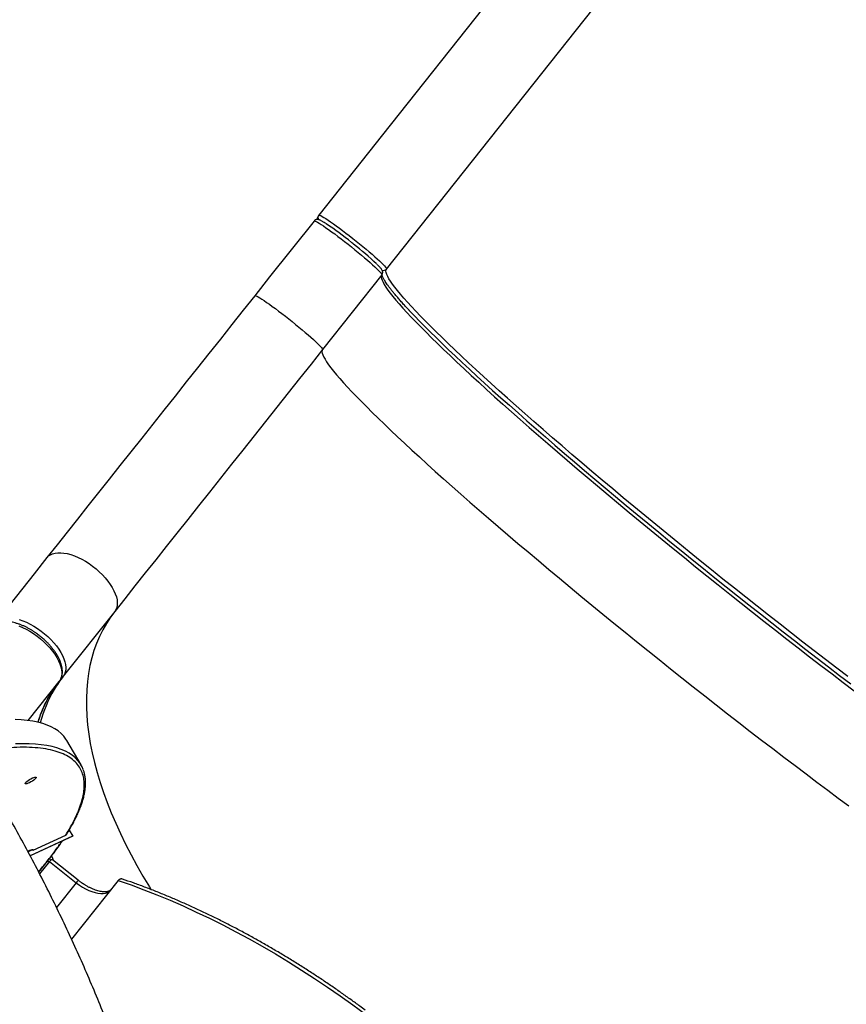
# Model space of a CAD drawing. Units: millimetres. Extents: x 972 to 2828, y 3687 to 4871.
# Drawn here: x 2316 to 2382, y 4392 to 4471 of the extents above; entities that cross this region are included whole.
import ezdxf

# ---------------------------------------------------------------- set-up
doc = ezdxf.new("R2010")
doc.units = ezdxf.units.MM
doc.header["$LTSCALE"] = 200
doc.header["$PDSIZE"] = -1
doc.layers.add('VP-DIM', color=7, linetype='Continuous')
doc.layers.add('VP-EQ', color=7, linetype='Continuous', true_color=0x8a3492)
doc.dimstyles.new('ISO-25', dxfattribs={"dimtxt": 2.5, "dimasz": 2.5, "dimexe": 1.25, "dimexo": 0.625, "dimtad": 1, "dimtxsty": 'Standard', "dimcen": 2.5, "dimadec": 0, "dimazin": 0, "dimtfac": 1, "dimtmove": 0, "dimatfit": 3, "dimfxl": 1, "dimarcsym": 0})

# ---------------------------------------------------------------- blocks, each defined once
blk = doc.blocks.new('*D124')
at = {"layer": 'Defpoints', "color": 0}
for p in [(2611.836, 4851.254), (2611.836, 4526.636), (1566.627, 4123.872)]:
    blk.add_point(p, dxfattribs=at)
at = {"layer": 'VP-DIM', "color": 0, "lineweight": -2}
for p, q in [((1566.627, 4781.254), (1566.627, 4871.254)), ((2611.836, 4781.254), (2611.836, 4871.254)), ((1586.627, 4851.254), (2052.03, 4851.254)), ((2591.836, 4851.254), (2135.363, 4851.254))]:
    blk.add_line(p, q, dxfattribs=at)
at = {"layer": 'VP-DIM', "color": 0}
for points in [[(1586.627, 4854.587), (1586.627, 4847.921), (1566.627, 4851.254)], [(2591.836, 4847.921), (2591.836, 4854.587), (2611.836, 4851.254)]]:
    blk.add_solid(points, dxfattribs=at)
at = {"layer": 'VP-DIM', "color": 0, "insert": (2093.697, 4851.254), "char_height": 20, "attachment_point": 5}
blk.add_mtext('1045', dxfattribs=at)
blk = doc.blocks.new('*D125')
at = {"layer": 'Defpoints', "color": 0}
for p in [(2441.361, 4682.611), (2003.395, 3698.367), (2808.378, 3698.367)]:
    blk.add_point(p, dxfattribs=at)
at = {"layer": 'VP-DIM', "color": 0, "lineweight": -2}
for p, q in [((2738.378, 4682.611), (2828.378, 4682.611)), ((2808.378, 4662.611), (2808.378, 4235.388)), ((2808.378, 3718.367), (2808.378, 4162.055)), ((2738.378, 3698.367), (2828.378, 3698.367))]:
    blk.add_line(p, q, dxfattribs=at)
at = {"layer": 'VP-DIM', "color": 0}
for points in [[(2811.711, 4662.611), (2805.044, 4662.611), (2808.378, 4682.611)], [(2805.044, 3718.367), (2811.711, 3718.367), (2808.378, 3698.367)]]:
    blk.add_solid(points, dxfattribs=at)
at = {"layer": 'VP-DIM', "color": 0, "insert": (2808.378, 4198.722), "char_height": 20, "attachment_point": 5, "rotation": 90}
blk.add_mtext('984', dxfattribs=at)
blk = doc.blocks.new('*D126')
at = {"layer": 'Defpoints', "color": 0}
for p in [(2448.629, 4775.35), (2448.629, 4447.927), (1768.127, 4146.772)]:
    blk.add_point(p, dxfattribs=at)
at = {"layer": 'VP-DIM', "color": 0, "lineweight": -2}
for p, q in [((1768.127, 4705.35), (1768.127, 4795.35)), ((2448.629, 4705.35), (2448.629, 4795.35)), ((1788.127, 4775.35), (2060.025, 4775.35)), ((2428.629, 4775.35), (2133.359, 4775.35))]:
    blk.add_line(p, q, dxfattribs=at)
at = {"layer": 'VP-DIM', "color": 0}
for points in [[(1788.127, 4778.683), (1788.127, 4772.016), (1768.127, 4775.35)], [(2428.629, 4772.016), (2428.629, 4778.683), (2448.629, 4775.35)]]:
    blk.add_solid(points, dxfattribs=at)
at = {"layer": 'VP-DIM', "color": 0, "insert": (2096.692, 4775.35), "char_height": 20, "attachment_point": 5}
blk.add_mtext('685', dxfattribs=at)
blk = doc.blocks.new('*D127')
at = {"layer": 'Defpoints', "color": 0}
for p in [(2379.569, 4503.293), (2108.787, 3902.006), (2723.463, 3902.006)]:
    blk.add_point(p, dxfattribs=at)
at = {"layer": 'VP-DIM', "color": 0, "lineweight": -2}
for p, q in [((2653.463, 4503.293), (2743.463, 4503.293)), ((2723.463, 4483.293), (2723.463, 4237.65)), ((2723.463, 3922.006), (2723.463, 4167.65)), ((2653.463, 3902.006), (2743.463, 3902.006))]:
    blk.add_line(p, q, dxfattribs=at)
at = {"layer": 'VP-DIM', "color": 0}
for points in [[(2726.797, 4483.293), (2720.13, 4483.293), (2723.463, 4503.293)], [(2720.13, 3922.006), (2726.797, 3922.006), (2723.463, 3902.006)]]:
    blk.add_solid(points, dxfattribs=at)
at = {"layer": 'VP-DIM', "color": 0, "insert": (2723.463, 4202.65), "char_height": 20, "attachment_point": 5, "rotation": 90}
blk.add_mtext('605', dxfattribs=at)
blk = doc.blocks.new('3430S2_')
at = {"layer": 'VP-EQ', "color": 7, "linetype": 'Continuous', "lineweight": 25}
for p, q in [((2434.329, 2302.377), (2438.047, 2307.058)), ((2437.512, 2302.365), (2439.565, 2300.736)), ((2439.803, 2300.865), (2437.668, 2302.561)), ((2439.803, 2300.865), (2440.589, 2301.855)), ((2439.593, 2300.724), (2439.829, 2300.675)), ((2437.954, 2298.849), (2441.347, 2300.405)), ((2437.959, 2298.857), (2441.345, 2300.41)), ((2438.521, 2298.789), (2441.124, 2299.983)), ((2441.158, 2299.924), (2441.124, 2299.983)), ((2441.518, 2300.089), (2441.158, 2299.924)), ((2437.954, 2298.849), (2437.959, 2298.857)), ((2438.233, 2298.369), (2437.954, 2298.849)), ((2437.293, 2293.17), (2438.418, 2291.232)), ((2441.505, 2289.644), (2439.028, 2286.525)), ((2434.604, 2280.955), (2438.705, 2286.118)), ((2441.038, 2277.961), (2444.108, 2281.826)), ((2440.007, 2276.664), (2441.038, 2277.961)), ((2413.317, 2254.154), (2418.04, 2260.101)), ((2422.256, 2254.315), (2423.443, 2255.809)), ((2412.944, 2253.685), (2392.271, 2227.656)), ((2418.72, 2249.862), (2422.256, 2254.315)), ((2415.695, 2251.601), (2415.757, 2251.552)), ((2413.26, 2242.988), (2418.348, 2249.393)), ((2397.674, 2223.364), (2413.26, 2242.988))]:
    blk.add_line(p, q, dxfattribs=at)
at = {"layer": 'VP-EQ', "color": 8, "linetype": 'Continuous', "lineweight": 25}
for p, q in [((2437.668, 2302.561), (2439.24, 2304.541)), ((2439.958, 2300.833), (2439.803, 2300.865))]:
    blk.add_line(p, q, dxfattribs=at)
at = {"layer": 'VP-EQ', "color": 8, "linetype": 'Continuous', "lineweight": 25, "flags": 128}
for points in [[(2437.539, 2292.822), (2437.744, 2292.61), (2437.979, 2292.415), (2438.244, 2292.238), (2438.54, 2292.08), (2438.865, 2291.941), (2439.22, 2291.821), (2439.604, 2291.719), (2440.017, 2291.636), (2440.458, 2291.573), (2440.928, 2291.528), (2441.426, 2291.503), (2441.951, 2291.497), (2442.504, 2291.51)], [(2434.604, 2280.955), (2434.951, 2281.421), (2435.271, 2281.909), (2435.562, 2282.417), (2435.824, 2282.947), (2436.058, 2283.496), (2436.262, 2284.065), (2436.437, 2284.654), (2436.583, 2285.261), (2436.699, 2285.886), (2436.785, 2286.528), (2436.841, 2287.188), (2436.868, 2287.863), (2436.865, 2288.555), (2436.832, 2289.261), (2436.769, 2289.981), (2436.676, 2290.716), (2436.554, 2291.463), (2436.402, 2292.222), (2436.221, 2292.993), (2436.01, 2293.775), (2435.771, 2294.567), (2435.502, 2295.368), (2435.205, 2296.178), (2434.88, 2296.996), (2434.527, 2297.821), (2434.146, 2298.652), (2433.737, 2299.489), (2433.302, 2300.331), (2432.84, 2301.176), (2432.352, 2302.025), (2431.838, 2302.877), (2431.691, 2303.113)], [(2437.512, 2302.365), (2437.513, 2302.366), (2437.523, 2302.379), (2437.544, 2302.406), (2437.577, 2302.446), (2437.618, 2302.499), (2437.668, 2302.561)], [(2439.639, 2300.428), (2439.603, 2300.531), (2439.517, 2300.774)]]:
    blk.add_lwpolyline(points, dxfattribs=at)
at = {"layer": 'VP-EQ', "color": 7, "linetype": 'Continuous', "lineweight": 25, "flags": 128}
for points in [[(2438.418, 2291.232), (2438.489, 2291.116), (2438.664, 2290.885), (2438.869, 2290.671), (2439.104, 2290.476), (2439.369, 2290.3), (2439.665, 2290.142), (2439.99, 2290.003), (2440.345, 2289.882), (2440.729, 2289.781), (2441.142, 2289.698), (2441.583, 2289.635), (2442.053, 2289.59), (2442.551, 2289.565)], [(2434.329, 2302.377), (2433.304, 2302.735), (2432.274, 2303.118), (2431.237, 2303.525), (2430.195, 2303.957), (2429.15, 2304.413), (2428.101, 2304.892), (2427.051, 2305.394), (2425.999, 2305.918), (2424.947, 2306.465), (2423.896, 2307.033), (2422.846, 2307.622), (2421.799, 2308.232), (2420.755, 2308.862), (2419.716, 2309.512), (2418.682, 2310.18), (2417.654, 2310.867), (2416.633, 2311.572), (2415.621, 2312.293), (2414.617, 2313.032)], [(2418.04, 2260.101), (2418.077, 2260.175), (2418.085, 2260.272), (2418.066, 2260.39), (2418.02, 2260.53), (2417.945, 2260.692), (2417.843, 2260.875), (2417.713, 2261.08), (2417.556, 2261.305), (2417.371, 2261.552), (2417.16, 2261.819), (2416.921, 2262.107), (2416.656, 2262.415), (2416.364, 2262.743), (2416.046, 2263.09), (2415.702, 2263.457), (2415.332, 2263.842), (2414.938, 2264.247), (2414.518, 2264.669), (2414.074, 2265.109), (2413.606, 2265.567), (2413.114, 2266.041), (2412.599, 2266.532), (2412.062, 2267.039), (2411.502, 2267.562), (2410.921, 2268.1), (2410.318, 2268.652), (2409.695, 2269.218), (2409.052, 2269.798), (2408.389, 2270.392), (2407.708, 2270.997), (2407.008, 2271.614), (2406.292, 2272.243), (2405.558, 2272.883), (2404.808, 2273.532), (2404.042, 2274.191), (2403.262, 2274.86), (2402.468, 2275.536), (2401.661, 2276.22), (2400.841, 2276.911), (2400.009, 2277.609), (2399.167, 2278.312), (2398.314, 2279.021), (2397.452, 2279.733), (2396.581, 2280.45), (2395.702, 2281.17), (2394.817, 2281.892), (2393.925, 2282.616), (2393.028, 2283.341), (2392.127, 2284.067), (2391.221, 2284.792), (2390.313, 2285.516), (2389.403, 2286.239), (2388.492, 2286.959), (2387.581, 2287.677), (2386.67, 2288.391), (2385.761, 2289.1), (2384.854, 2289.805), (2383.95, 2290.504), (2383.05, 2291.197), (2382.155, 2291.883), (2381.265, 2292.562), (2380.382, 2293.232), (2379.506, 2293.893), (2378.639, 2294.546), (2377.78, 2295.188), (2376.931, 2295.819), (2376.092, 2296.44)], [(2437.668, 2302.561), (2437.426, 2302.742), (2437.177, 2302.905), (2436.923, 2303.049), (2436.669, 2303.172), (2436.418, 2303.271), (2436.174, 2303.346), (2435.941, 2303.395), (2435.721, 2303.418), (2435.518, 2303.414), (2435.336, 2303.383), (2435.176, 2303.326), (2435.041, 2303.244), (2434.933, 2303.137)], [(2413.317, 2254.154), (2413.353, 2254.228), (2413.362, 2254.324), (2413.343, 2254.443), (2413.296, 2254.583), (2413.222, 2254.745), (2413.119, 2254.928), (2412.99, 2255.133), (2412.832, 2255.358), (2412.648, 2255.605), (2412.436, 2255.872), (2412.197, 2256.16), (2411.932, 2256.468), (2411.64, 2256.796), (2411.322, 2257.143), (2410.978, 2257.51), (2410.609, 2257.895), (2410.214, 2258.3), (2409.795, 2258.722), (2409.351, 2259.162), (2408.883, 2259.62), (2408.391, 2260.094), (2407.876, 2260.585), (2407.338, 2261.092), (2406.779, 2261.615), (2406.197, 2262.153), (2405.595, 2262.705), (2404.971, 2263.271), (2404.328, 2263.851), (2403.666, 2264.444), (2402.984, 2265.05), (2402.285, 2265.667), (2401.568, 2266.296), (2400.834, 2266.936), (2400.084, 2267.585), (2399.319, 2268.244), (2398.539, 2268.913), (2397.745, 2269.589), (2396.937, 2270.273), (2396.118, 2270.964), (2395.286, 2271.662), (2394.443, 2272.365), (2393.591, 2273.074), (2392.728, 2273.786), (2391.858, 2274.503), (2390.979, 2275.223), (2390.093, 2275.945), (2389.202, 2276.669), (2388.305, 2277.394), (2387.403, 2278.12), (2386.498, 2278.845), (2385.59, 2279.569), (2384.68, 2280.292), (2383.769, 2281.012), (2382.858, 2281.73), (2381.947, 2282.444), (2381.037, 2283.153), (2380.13, 2283.858), (2379.227, 2284.557), (2378.327, 2285.25), (2377.431, 2285.936), (2376.542, 2286.615), (2375.659, 2287.285)], [(2376.17, 2286.146), (2377.059, 2285.467), (2377.954, 2284.781), (2378.854, 2284.089), (2379.758, 2283.389), (2380.665, 2282.685), (2381.575, 2281.975), (2382.485, 2281.261), (2383.397, 2280.544), (2384.308, 2279.823), (2385.218, 2279.101), (2386.126, 2278.376), (2387.031, 2277.651), (2387.932, 2276.925), (2388.829, 2276.2), (2389.721, 2275.476), (2390.607, 2274.754), (2391.485, 2274.034), (2392.356, 2273.318), (2393.218, 2272.605), (2394.071, 2271.896), (2394.914, 2271.193), (2395.745, 2270.496), (2396.565, 2269.804), (2397.373, 2269.12), (2398.167, 2268.444), (2398.947, 2267.776), (2399.712, 2267.117), (2400.462, 2266.467), (2401.196, 2265.827), (2401.913, 2265.199), (2402.612, 2264.581), (2403.294, 2263.976), (2403.956, 2263.383), (2404.599, 2262.803), (2405.222, 2262.236), (2405.825, 2261.684), (2406.406, 2261.146), (2406.966, 2260.624), (2407.504, 2260.116), (2408.019, 2259.625), (2408.51, 2259.151), (2408.978, 2258.693), (2409.423, 2258.253), (2409.842, 2257.831), (2410.237, 2257.427), (2410.606, 2257.041), (2410.95, 2256.674), (2411.268, 2256.327), (2411.56, 2255.999), (2411.825, 2255.691), (2412.064, 2255.403), (2412.275, 2255.136), (2412.46, 2254.89), (2412.617, 2254.664), (2412.747, 2254.459), (2412.849, 2254.276), (2412.924, 2254.114), (2412.971, 2253.974), (2412.99, 2253.856), (2412.981, 2253.759), (2412.944, 2253.685)], [(2411.158, 2256.958), (2411.06, 2257.061), (2410.695, 2257.443), (2410.305, 2257.844), (2409.891, 2258.262), (2409.452, 2258.698), (2408.989, 2259.152), (2408.503, 2259.622), (2407.994, 2260.109), (2407.462, 2260.612), (2406.908, 2261.13), (2406.333, 2261.663), (2405.736, 2262.211), (2405.12, 2262.773), (2404.483, 2263.348), (2403.827, 2263.937), (2403.152, 2264.538), (2402.459, 2265.15), (2401.749, 2265.775), (2401.021, 2266.41), (2400.278, 2267.055), (2399.519, 2267.71), (2398.745, 2268.374), (2397.957, 2269.046), (2397.156, 2269.726), (2396.342, 2270.414), (2395.517, 2271.108), (2394.68, 2271.807), (2393.832, 2272.513), (2392.975, 2273.223), (2392.11, 2273.936), (2391.236, 2274.654), (2390.355, 2275.374), (2389.467, 2276.095), (2388.574, 2276.819), (2387.676, 2277.543), (2386.775, 2278.267), (2385.869, 2278.991), (2384.962, 2279.713), (2384.053, 2280.433), (2383.143, 2281.151), (2382.234, 2281.866), (2381.325, 2282.576), (2380.419, 2283.282), (2379.515, 2283.984), (2378.614, 2284.679), (2377.717, 2285.367), (2376.826, 2286.049), (2375.941, 2286.723)], [(2441.54, 2300.047), (2441.488, 2300.02), (2441.37, 2299.966), (2441.266, 2299.929), (2441.184, 2299.911), (2441.131, 2299.915), (2441.11, 2299.939), (2441.124, 2299.983)], [(2441.73, 2294.61), (2441.683, 2294.553), (2441.608, 2294.485), (2441.511, 2294.412), (2441.399, 2294.339), (2441.28, 2294.273), (2441.164, 2294.217), (2441.059, 2294.176), (2440.972, 2294.153), (2440.91, 2294.15), (2440.878, 2294.166), (2440.879, 2294.202), (2440.911, 2294.253), (2440.972, 2294.316), (2441.059, 2294.387), (2441.165, 2294.461), (2441.281, 2294.531), (2441.4, 2294.592), (2441.512, 2294.641), (2441.608, 2294.674), (2441.683, 2294.687), (2441.731, 2294.68), (2441.747, 2294.654), (2441.73, 2294.61)], [(2442.248, 2282.098), (2441.956, 2282.221), (2441.661, 2282.367), (2441.368, 2282.534), (2441.078, 2282.719), (2440.795, 2282.921), (2440.521, 2283.139), (2440.26, 2283.369), (2440.013, 2283.609), (2439.785, 2283.858), (2439.576, 2284.111), (2439.39, 2284.368), (2439.227, 2284.624), (2439.09, 2284.878), (2438.981, 2285.127), (2438.899, 2285.369), (2438.847, 2285.6), (2438.824, 2285.818), (2438.83, 2286.022), (2438.867, 2286.209), (2438.933, 2286.377), (2439.028, 2286.525)], [(2442.211, 2281.591), (2441.925, 2281.691), (2441.633, 2281.815), (2441.338, 2281.96), (2441.045, 2282.127), (2440.755, 2282.312), (2440.471, 2282.514), (2440.198, 2282.732), (2439.937, 2282.962), (2439.69, 2283.202), (2439.462, 2283.451), (2439.253, 2283.704), (2439.067, 2283.961), (2438.904, 2284.217), (2438.767, 2284.471), (2438.657, 2284.72), (2438.576, 2284.962), (2438.523, 2285.193), (2438.5, 2285.411), (2438.507, 2285.615), (2438.544, 2285.802), (2438.61, 2285.97), (2438.705, 2286.118)], [(2418.04, 2260.101), (2418.957, 2261.254), (2419.871, 2262.406), (2420.783, 2263.553), (2421.691, 2264.697), (2422.596, 2265.837), (2423.497, 2266.971), (2424.394, 2268.1), (2425.285, 2269.222), (2426.17, 2270.336), (2427.049, 2271.444), (2427.922, 2272.542), (2428.787, 2273.632), (2429.645, 2274.712), (2430.495, 2275.782), (2431.336, 2276.84), (2432.168, 2277.888), (2432.99, 2278.923), (2433.802, 2279.946), (2434.604, 2280.955)], [(2440.007, 2276.664), (2439.885, 2276.538), (2439.736, 2276.436), (2439.562, 2276.358), (2439.365, 2276.305), (2439.147, 2276.278), (2438.91, 2276.277), (2438.656, 2276.301), (2438.389, 2276.352), (2438.111, 2276.428), (2437.824, 2276.528), (2437.532, 2276.652), (2437.238, 2276.797), (2436.944, 2276.964), (2436.654, 2277.149), (2436.371, 2277.352), (2436.097, 2277.569), (2435.836, 2277.799), (2435.59, 2278.04), (2435.361, 2278.288), (2435.152, 2278.542), (2434.966, 2278.798), (2434.803, 2279.055), (2434.667, 2279.309), (2434.557, 2279.558), (2434.475, 2279.799), (2434.423, 2280.03), (2434.4, 2280.248), (2434.407, 2280.452), (2434.443, 2280.639), (2434.509, 2280.807), (2434.604, 2280.955)], [(2423.443, 2255.809), (2424.36, 2256.963), (2425.274, 2258.114), (2426.186, 2259.262), (2427.094, 2260.406), (2427.999, 2261.546), (2428.9, 2262.68), (2429.797, 2263.808), (2430.688, 2264.93), (2431.573, 2266.045), (2432.452, 2267.152), (2433.325, 2268.251), (2434.191, 2269.34), (2435.048, 2270.42), (2435.898, 2271.49), (2436.739, 2272.549), (2437.571, 2273.596), (2438.393, 2274.632), (2439.205, 2275.654), (2440.007, 2276.664)], [(2423.443, 2255.809), (2423.414, 2255.801), (2423.358, 2255.815), (2423.275, 2255.851), (2423.165, 2255.909), (2423.031, 2255.987), (2422.874, 2256.086), (2422.694, 2256.204), (2422.495, 2256.34), (2422.277, 2256.492), (2422.044, 2256.66), (2421.797, 2256.841), (2421.54, 2257.033), (2421.274, 2257.235), (2421.003, 2257.444), (2420.729, 2257.658), (2420.455, 2257.875), (2420.185, 2258.093), (2419.92, 2258.31), (2419.663, 2258.523), (2419.418, 2258.731), (2419.186, 2258.93), (2418.97, 2259.119), (2418.772, 2259.297), (2418.594, 2259.46), (2418.439, 2259.608), (2418.307, 2259.739), (2418.2, 2259.852), (2418.119, 2259.946), (2418.065, 2260.019), (2418.039, 2260.07), (2418.04, 2260.101)], [(2418.348, 2249.393), (2418.319, 2249.385), (2418.262, 2249.399), (2418.179, 2249.435), (2418.07, 2249.493), (2417.935, 2249.572), (2417.778, 2249.67), (2417.598, 2249.788), (2417.399, 2249.924), (2417.181, 2250.077), (2416.948, 2250.244), (2416.701, 2250.425), (2416.444, 2250.617), (2416.178, 2250.819), (2415.907, 2251.028), (2415.633, 2251.242), (2415.36, 2251.46), (2415.089, 2251.678), (2414.824, 2251.894), (2414.567, 2252.108), (2414.322, 2252.315), (2414.09, 2252.514), (2413.874, 2252.703), (2413.676, 2252.881), (2413.499, 2253.044), (2413.343, 2253.193), (2413.211, 2253.324), (2413.104, 2253.437), (2413.024, 2253.53), (2412.97, 2253.603), (2412.943, 2253.655), (2412.944, 2253.685)], [(2418.72, 2249.862), (2418.691, 2249.854), (2418.634, 2249.868), (2418.551, 2249.904), (2418.442, 2249.962), (2418.308, 2250.04), (2418.15, 2250.139), (2417.971, 2250.257), (2417.771, 2250.393), (2417.554, 2250.545), (2417.32, 2250.713), (2417.074, 2250.894), (2416.816, 2251.086), (2416.551, 2251.287), (2416.279, 2251.497), (2416.006, 2251.711), (2415.732, 2251.928), (2415.461, 2252.146), (2415.196, 2252.363), (2414.94, 2252.576), (2414.694, 2252.784), (2414.462, 2252.983), (2414.246, 2253.172), (2414.049, 2253.349), (2413.871, 2253.513), (2413.715, 2253.661), (2413.584, 2253.792), (2413.477, 2253.905), (2413.396, 2253.999), (2413.342, 2254.072), (2413.315, 2254.123), (2413.317, 2254.154)]]:
    blk.add_lwpolyline(points, dxfattribs=at)
at = {"layer": 'VP-EQ', "color": 7, "linetype": 'Continuous', "lineweight": 25}
for centre, radius, start, end in [((2439.279, 2294.322), 2.297, 200.11983, 220.78763), ((2431.507, 2292.494), 9.602, 321.55927, 329.20675), ((2431.188, 2292.085), 9.597, 321.55747, 329.20854), ((2432.281, 2273.009), 27.079, 226.76182, 231.87094), ((2433.921, 2274.145), 28.989, 231.15159, 236.08891)]:
    blk.add_arc(centre, radius, start, end, dxfattribs=at)
at = {"layer": 'VP-EQ', "color": 8, "linetype": 'Continuous', "lineweight": 25}
for centre, radius, start, end in [((2430.422, 2292.492), 10.464, 329.4417, 345.248), ((2430.867, 2292.84), 10.328, 329.37573, 342.76607), ((2438.891, 2285.967), 0.24, 99.72789, 140.88367), ((2413.179, 2253.498), 0.299, 65.55747, 141.4867), ((2418.113, 2249.579), 0.3, 321.60631, 37.95926)]:
    blk.add_arc(centre, radius, start, end, dxfattribs=at)
at = {"layer": 'VP-EQ', "color": 7, "linetype": 'Continuous', "lineweight": 25}
for points, knots in [([(2443.68, 2418.905), (2443.403, 2418.461), (2442.796, 2417.486), (2441.89, 2415.961), (2440.957, 2414.334), (2440.051, 2412.69), (2439.173, 2411.031), (2438.323, 2409.357), (2437.501, 2407.667), (2436.707, 2405.963), (2435.941, 2404.244), (2435.203, 2402.512), (2434.495, 2400.766), (2433.815, 2399.007), (2433.165, 2397.235), (2432.543, 2395.451), (2431.952, 2393.656), (2431.39, 2391.848), (2430.858, 2390.03), (2430.356, 2388.201), (2429.885, 2386.363), (2429.443, 2384.514), (2429.033, 2382.656), (2428.653, 2380.789), (2428.303, 2378.914), (2427.985, 2377.031), (2427.698, 2375.14), (2427.442, 2373.242), (2427.217, 2371.338), (2427.024, 2369.427), (2426.862, 2367.511), (2426.732, 2365.589), (2426.634, 2363.663), (2426.567, 2361.732), (2426.532, 2359.797), (2426.529, 2357.859), (2426.558, 2355.919), (2426.619, 2353.975), (2426.712, 2352.03), (2426.837, 2350.083), (2426.994, 2348.136), (2427.183, 2346.188), (2427.404, 2344.239), (2427.658, 2342.292), (2427.943, 2340.345), (2428.261, 2338.399), (2428.611, 2336.456), (2428.992, 2334.515), (2429.406, 2332.576), (2429.852, 2330.642), (2430.33, 2328.711), (2430.839, 2326.784), (2431.38, 2324.862), (2431.953, 2322.946), (2432.558, 2321.035), (2433.194, 2319.131), (2433.862, 2317.233), (2434.561, 2315.342), (2435.292, 2313.46), (2436.053, 2311.585), (2436.846, 2309.719), (2437.67, 2307.862), (2438.524, 2306.015), (2439.409, 2304.178), (2440.325, 2302.351), (2441.271, 2300.535), (2442.25, 2298.731), (2442.923, 2297.516), (2443.279, 2296.906), (2443.289, 2296.889)], [0, 0, 0, 0, 0.012426, 0.027252, 0.042083, 0.056919, 0.07176, 0.086608, 0.101463, 0.116324, 0.131192, 0.146068, 0.160952, 0.175845, 0.190745, 0.205656, 0.220575, 0.235504, 0.250443, 0.265393, 0.280353, 0.295325, 0.310307, 0.325302, 0.340308, 0.355327, 0.370358, 0.385401, 0.400458, 0.415528, 0.430611, 0.445708, 0.460818, 0.475943, 0.491082, 0.506235, 0.521403, 0.536586, 0.551783, 0.566995, 0.582223, 0.597466, 0.612724, 0.627998, 0.643287, 0.658592, 0.673913, 0.689249, 0.704602, 0.719971, 0.735356, 0.750757, 0.766175, 0.781609, 0.79706, 0.812528, 0.828013, 0.843515, 0.859035, 0.874572, 0.890127, 0.905701, 0.921293, 0.936904, 0.952534, 0.968184, 0.983855, 0.999547, 1, 1, 1, 1]), ([(2414.645, 2312.701), (2414.782, 2312.598), (2415.156, 2312.321), (2415.782, 2311.868), (2416.53, 2311.338), (2417.308, 2310.801), (2418.109, 2310.26), (2418.931, 2309.721), (2419.769, 2309.185), (2420.621, 2308.655), (2421.484, 2308.134), (2422.357, 2307.622), (2423.238, 2307.121), (2424.125, 2306.632), (2425.018, 2306.156), (2425.915, 2305.694), (2426.815, 2305.247), (2427.717, 2304.814), (2428.62, 2304.398), (2429.523, 2303.998), (2430.426, 2303.615), (2431.327, 2303.249), (2432.226, 2302.901), (2433.109, 2302.574), (2433.691, 2302.373), (2433.976, 2302.275)], [0, 0, 0, 0, 0.0222088, 0.0602479, 0.0999779, 0.1410213, 0.1830784, 0.2259352, 0.2694334, 0.3134543, 0.3579064, 0.4027178, 0.4478314, 0.4932018, 0.538792, 0.5845712, 0.6305132, 0.6765972, 0.722805, 0.7691207, 0.8155313, 0.8620251, 0.9085926, 0.9552244, 1, 1, 1, 1]), ([(2434.934, 2303.136), (2434.938, 2303.142), (2434.953, 2303.164), (2434.989, 2303.192), (2435.054, 2303.229), (2435.137, 2303.258), (2435.241, 2303.279), (2435.365, 2303.289), (2435.509, 2303.285), (2435.67, 2303.267), (2435.847, 2303.232), (2436.036, 2303.18), (2436.234, 2303.112), (2436.438, 2303.028), (2436.643, 2302.93), (2436.845, 2302.82), (2437.024, 2302.713), (2437.182, 2302.609), (2437.34, 2302.499), (2437.448, 2302.415), (2437.512, 2302.365)], [0, 0, 0, 0, 0.0244277, 0.0986574, 0.1616973, 0.221537, 0.2799018, 0.3378901, 0.395891, 0.4542336, 0.5130397, 0.5722606, 0.6317362, 0.6911738, 0.7500247, 0.8070806, 0.8626424, 0.9025358, 0.9426661, 1, 1, 1, 1]), ([(2433.978, 2302.282), (2433.997, 2302.273), (2434.043, 2302.251), (2434.118, 2302.254), (2434.196, 2302.272), (2434.269, 2302.312), (2434.309, 2302.355), (2434.329, 2302.377)], [0, 0, 0, 0, 0.155914, 0.374443, 0.578522, 0.791866, 1, 1, 1, 1]), ([(2440.667, 2301.706), (2440.664, 2301.702), (2440.521, 2301.536), (2440.258, 2301.215), (2439.879, 2300.744), (2439.526, 2300.284), (2439.195, 2299.834), (2438.946, 2299.484), (2438.816, 2299.287), (2438.78, 2299.234)], [0, 0, 0, 0, 0.0039616, 0.1898975, 0.3755612, 0.5609347, 0.7460121, 0.9307785, 1, 1, 1, 1]), ([(2439.57, 2300.742), (2439.581, 2300.732), (2439.601, 2300.714), (2439.648, 2300.728), (2439.696, 2300.755), (2439.748, 2300.8), (2439.785, 2300.844), (2439.803, 2300.865)], [0, 0, 0, 0, 0.239366, 0.435401, 0.620007, 0.811951, 1, 1, 1, 1]), ([(2438.452, 2298.728), (2438.413, 2298.667), (2438.286, 2298.466), (2438.093, 2298.135), (2437.873, 2297.736), (2437.676, 2297.349), (2437.503, 2296.972), (2437.352, 2296.605), (2437.223, 2296.25), (2437.118, 2295.905), (2437.035, 2295.571), (2436.975, 2295.247), (2436.938, 2294.934), (2436.925, 2294.631), (2436.936, 2294.338), (2436.972, 2294.056), (2437.027, 2293.796), (2437.083, 2293.636), (2437.11, 2293.562)], [0, 0, 0, 0, 0.028642, 0.094309, 0.159864, 0.225312, 0.290661, 0.355916, 0.421096, 0.48621, 0.551278, 0.616322, 0.681379, 0.746491, 0.811726, 0.877182, 0.943009, 1, 1, 1, 1]), ([(2438.452, 2298.728), (2438.462, 2298.743), (2438.481, 2298.768), (2438.509, 2298.783), (2438.521, 2298.789)], [0, 0, 0, 0, 0.571029, 1, 1, 1, 1]), ([(2440.718, 2289.796), (2440.708, 2289.759), (2440.647, 2289.545), (2440.512, 2289.167), (2440.312, 2288.663), (2440.082, 2288.176), (2439.89, 2287.806), (2439.766, 2287.606), (2439.735, 2287.556)], [0, 0, 0, 0, 0.044803, 0.263554, 0.483441, 0.704562, 0.926991, 1, 1, 1, 1]), ([(2439.027, 2286.52), (2439.019, 2286.511), (2438.97, 2286.456), (2438.901, 2286.333), (2438.829, 2286.157), (2438.787, 2285.967), (2438.771, 2285.771), (2438.781, 2285.564), (2438.815, 2285.35), (2438.874, 2285.13), (2438.956, 2284.905), (2439.059, 2284.679), (2439.182, 2284.453), (2439.323, 2284.228), (2439.48, 2284.007), (2439.651, 2283.793), (2439.828, 2283.591), (2440, 2283.412), (2440.158, 2283.259), (2440.34, 2283.093), (2440.476, 2282.982), (2440.563, 2282.911)], [0, 0, 0, 0, 0.010294, 0.067238, 0.127146, 0.182517, 0.23914, 0.296753, 0.354922, 0.413244, 0.471427, 0.5293, 0.586816, 0.643888, 0.700371, 0.755923, 0.80974, 0.8593, 0.900164, 0.936025, 1, 1, 1, 1]), ([(2440.563, 2282.911), (2440.652, 2282.842), (2440.776, 2282.746), (2440.966, 2282.614), (2441.129, 2282.507), (2441.326, 2282.387), (2441.534, 2282.271), (2441.752, 2282.162), (2441.975, 2282.062), (2442.202, 2281.974), (2442.428, 2281.9), (2442.653, 2281.84), (2442.875, 2281.797), (2443.091, 2281.77), (2443.301, 2281.761), (2443.503, 2281.771), (2443.695, 2281.8), (2443.877, 2281.849), (2444.046, 2281.919), (2444.2, 2282.012), (2444.331, 2282.116), (2444.399, 2282.198), (2444.429, 2282.235)], [0, 0, 0, 0, 0.063486, 0.089189, 0.131744, 0.175712, 0.222656, 0.271391, 0.321447, 0.372457, 0.424178, 0.476437, 0.529121, 0.582154, 0.635472, 0.68898, 0.742559, 0.796103, 0.849543, 0.902986, 0.956795, 1, 1, 1, 1]), ([(2411.123, 2256.988), (2411.186, 2256.921), (2411.344, 2256.753), (2411.578, 2256.498), (2411.825, 2256.223), (2412.051, 2255.965), (2412.257, 2255.722), (2412.444, 2255.496), (2412.611, 2255.286), (2412.758, 2255.092), (2412.886, 2254.915), (2412.995, 2254.755), (2413.086, 2254.611), (2413.159, 2254.485), (2413.214, 2254.377), (2413.254, 2254.286), (2413.28, 2254.213), (2413.294, 2254.16), (2413.298, 2254.125), (2413.298, 2254.118), (2413.298, 2254.115)], [0, 0, 0, 0, 0.041559, 0.105161, 0.168327, 0.231004, 0.293133, 0.354642, 0.415448, 0.475454, 0.534545, 0.592584, 0.649412, 0.704847, 0.758689, 0.810735, 0.860815, 0.908866, 0.95505, 1, 1, 1, 1]), ([(2413.317, 2254.152), (2413.315, 2254.149), (2413.288, 2254.123), (2413.261, 2254.057), (2413.244, 2253.968), (2413.252, 2253.888), (2413.274, 2253.817), (2413.314, 2253.737), (2413.368, 2253.663), (2413.447, 2253.569), (2413.53, 2253.479), (2413.615, 2253.392), (2413.675, 2253.334), (2413.698, 2253.311)], [0, 0, 0, 0, 0.006451, 0.065865, 0.121656, 0.17847, 0.243051, 0.333666, 0.519041, 0.649554, 0.794107, 0.917234, 1, 1, 1, 1]), ([(2415.561, 2251.708), (2415.565, 2251.704), (2415.61, 2251.669), (2415.655, 2251.633), (2415.695, 2251.601)], [0, 0, 0, 0, 0.099726, 1, 1, 1, 1]), ([(2417.778, 2250.065), (2417.799, 2250.051), (2417.863, 2250.01), (2417.955, 2249.953), (2418.055, 2249.894), (2418.143, 2249.845), (2418.222, 2249.806), (2418.297, 2249.773), (2418.366, 2249.751), (2418.441, 2249.74), (2418.512, 2249.742), (2418.587, 2249.761), (2418.662, 2249.799), (2418.7, 2249.842), (2418.719, 2249.863)], [0, 0, 0, 0, 0.059552, 0.173903, 0.286398, 0.396958, 0.505989, 0.615368, 0.730754, 0.799958, 0.853049, 0.902318, 0.952892, 1, 1, 1, 1]), ([(2418.346, 2249.396), (2418.353, 2249.403), (2418.389, 2249.442), (2418.43, 2249.531), (2418.462, 2249.642), (2418.463, 2249.712), (2418.463, 2249.742)], [0, 0, 0, 0, 0.073161, 0.410013, 0.742932, 1, 1, 1, 1])]:
    blk.add_open_spline(points, degree=3, knots=knots, dxfattribs=at)
at = {"layer": 'VP-EQ', "color": 8, "linetype": 'Continuous', "lineweight": 25}
for points, knots in [([(2438.521, 2298.789), (2438.382, 2298.56), (2438.104, 2298.103), (2437.763, 2297.449), (2437.48, 2296.818), (2437.262, 2296.21), (2437.112, 2295.635), (2437.033, 2295.093), (2437.025, 2294.585), (2437.09, 2294.114), (2437.237, 2293.658), (2437.481, 2293.23), (2437.838, 2292.837), (2438.296, 2292.502), (2438.859, 2292.227), (2439.524, 2292.014), (2440.292, 2291.865), (2441.159, 2291.781), (2442.124, 2291.763), (2443.181, 2291.811), (2444.327, 2291.925), (2445.558, 2292.103), (2446.779, 2292.329), (2447.97, 2292.587), (2449.11, 2292.863), (2450.29, 2293.176), (2451.507, 2293.525), (2452.855, 2293.939), (2454.347, 2294.429), (2455.978, 2294.998), (2457.644, 2295.612), (2459.323, 2296.263), (2461.026, 2296.953), (2462.728, 2297.67), (2464.441, 2298.417), (2466.1, 2299.167), (2467.719, 2299.92), (2469.307, 2300.678), (2470.925, 2301.471), (2472.58, 2302.303), (2474.253, 2303.165), (2475.942, 2304.057), (2477.643, 2304.976), (2479.358, 2305.925), (2480.865, 2306.775), (2481.792, 2307.315), (2482.149, 2307.523)], [0, 0, 0, 0, 0.020402, 0.040802, 0.061739, 0.082822, 0.104256, 0.125578, 0.147061, 0.168927, 0.190799, 0.216181, 0.241564, 0.267348, 0.293132, 0.31919, 0.345248, 0.371445, 0.397644, 0.423841, 0.450039, 0.476097, 0.502155, 0.522785, 0.543407, 0.563882, 0.584183, 0.604492, 0.629359, 0.654226, 0.678477, 0.702728, 0.726279, 0.74983, 0.772614, 0.795398, 0.815813, 0.836225, 0.857171, 0.878268, 0.899713, 0.921048, 0.942543, 0.964422, 0.986307, 1, 1, 1, 1]), ([(2440.678, 2301.685), (2440.568, 2301.558), (2440.196, 2301.121), (2439.653, 2300.422), (2439.146, 2299.74), (2438.902, 2299.367), (2438.83, 2299.257)], [0, 0, 0, 0, 0.148507, 0.507266, 0.85437, 1, 1, 1, 1])]:
    blk.add_open_spline(points, degree=3, knots=knots, dxfattribs=at)
blk = doc.blocks.new('3430S2_2D_')
at = {"layer": 'VP-EQ', "color": 0, "rotation": 180}
blk.add_blockref('3430S2_', (4758.559, 6704.653), dxfattribs=at)

msp = doc.modelspace()

# ---------------------------------------------------------------- block references
at = {"layer": 'VP-EQ', "color": 0}
msp.add_blockref('3430S2_2D_', (0, 0), dxfattribs=at)

# ---------------------------------------------------------------- dimensions: what is measured, and where the dimension line sits
at = {"layer": 'VP-DIM', "color": 0}
for base, p1, p2, text, picture, middle in [((2611.836, 4851.254), (1566.627, 4123.872), (2611.836, 4526.636), '1045', '*D124', (2093.697, 4851.254)), ((2448.629, 4775.35), (1768.127, 4146.772), (2448.629, 4447.927), '685', '*D126', (2096.692, 4775.35))]:
    dim = msp.add_linear_dim(base=base, p1=p1, p2=p2, text=text, dimstyle='ISO-25', override={"dimtxt": 20, "dimasz": 20, "dimexe": 20, "dimexo": 50, "dimgap": 10, "dimtad": 0, "dimdec": 0, "dimzin": 1, "dimadec": 2, "dimfxl": 70, "dimfxlon": 1, "dimtzin": 1}, dxfattribs=at)
    dim.commit()
    dim.dimension.update_dxf_attribs({"geometry": picture, "text_midpoint": middle, "dimtype": 160})
dim = msp.add_linear_dim(base=(2808.378, 3698.367), p1=(2441.361, 4682.611), p2=(2003.395, 3698.367), angle=90, dimstyle='ISO-25', override={"dimtxt": 20, "dimasz": 20, "dimexe": 20, "dimexo": 50, "dimgap": 10, "dimtad": 0, "dimdec": 0, "dimzin": 1, "dimadec": 2, "dimfxl": 70, "dimfxlon": 1, "dimtzin": 1}, dxfattribs=at)
dim.commit()
dim.dimension.update_dxf_attribs({"geometry": '*D125', "text_midpoint": (2808.378, 4198.722), "dimtype": 160})
dim = msp.add_linear_dim(base=(2723.463, 3902.006), p1=(2379.569, 4503.293), p2=(2108.787, 3902.006), angle=90, text='605', dimstyle='ISO-25', override={"dimtxt": 20, "dimasz": 20, "dimexe": 20, "dimexo": 50, "dimgap": 10, "dimtad": 0, "dimdec": 0, "dimzin": 1, "dimadec": 2, "dimfxl": 70, "dimfxlon": 1, "dimtzin": 1}, dxfattribs=at)
dim.commit()
dim.dimension.update_dxf_attribs({"geometry": '*D127', "text_midpoint": (2723.463, 4202.65)})

doc.saveas('drawing.dxf')
